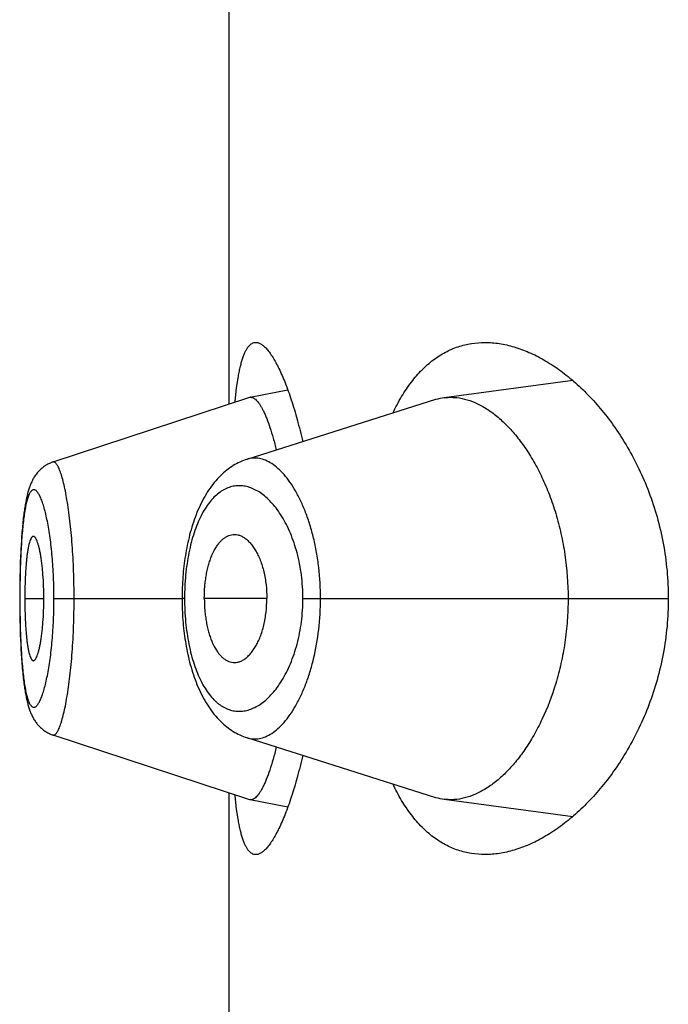
# Model space of a CAD drawing. Units: inches. Extents: x 0 to 11, y 0 to 8.5.
# Drawn here: x 5.6 to 5.6, y 6.2 to 6.2 of the extents above; entities that cross this region are included whole.
import ezdxf

# ---------------------------------------------------------------- set-up
doc = ezdxf.new("R2010")
doc.units = ezdxf.units.IN
doc.header["$LTSCALE"] = 0.605
doc.header["$MEASUREMENT"] = 0
doc.layers.get('0').update_dxf_attribs({"linetype": 'CONTINUOUS'})

msp = doc.modelspace()

# ---------------------------------------------------------------- linework, layer by layer
at = {"color": 7, "linetype": 'Continuous'}
for p, q in [((5.6155789877, 6.21673337), (5.6155789877, 6.248893094400001)), ((5.6320244967, 6.217858869700001), (5.625868716499999, 6.2170423325)), ((5.6183881313, 6.2174071616), (5.6165773987, 6.217059273999999)), ((5.6165494538, 6.2170520145), (5.6071442198, 6.213963897999999)), ((5.6254563855, 6.2169505599), (5.6164254078, 6.214095112100001)), ((5.6064022083, 6.2134477269), (5.6063716078, 6.2134093632)), ((5.606431975700001, 6.2134831362), (5.6064003503, 6.2134455164)), ((5.6064921365, 6.2135493183), (5.6064606003, 6.2135155091)), ((5.606526834199999, 6.2135844926), (5.6064921365, 6.2135493183)), ((5.606560296900001, 6.2136165529), (5.606524604600001, 6.213582286)), ((5.6065946824, 6.2136477086), (5.606558003200001, 6.2136143835)), ((5.606629958099999, 6.213677906699999), (5.6065923415, 6.2136455924)), ((5.6066661159, 6.2137071199), (5.606627605599999, 6.213675873500001)), ((5.6067031501, 6.2137353227), (5.6066637978, 6.2137052025)), ((5.6067410197, 6.213762465399999), (5.6067009062, 6.213733544)), ((5.606779705399999, 6.213788517699999), (5.6067388859, 6.2137608408)), ((5.6062674726, 6.2132603523), (5.6062433825, 6.2132212059)), ((5.6062925149, 6.2132990188), (5.606266089400001, 6.213258261799999)), ((5.6063185389, 6.213337184099999), (5.6062910477, 6.2132969074)), ((5.6063454813, 6.2133747001), (5.6063169835, 6.2133350515)), ((5.6063733587, 6.213411546100001), (5.6063438323, 6.2133725448)), ((5.6059019473, 6.212305196699999), (5.6058891317, 6.21224834)), ((5.605817609400001, 6.2118764681), (5.6058064641, 6.2118086355)), ((5.6056402647, 6.2102034063), (5.605626857000001, 6.2099824597)), ((5.605654751399999, 6.2104159423), (5.605640034199999, 6.210199827)), ((5.605609787200001, 6.2096555817), (5.6055996264, 6.209426791499999)), ((5.6056210007, 6.2098769208), (5.6056095605, 6.209650793400001)), ((5.6056270935, 6.2099865888), (5.6056150013, 6.209761972000001)), ((5.6055911211, 6.209206484199999), (5.605583409199999, 6.2089740433)), ((5.6055998387, 6.2094319254), (5.6055909254, 6.2092010254)), ((5.605577175, 6.208752222699999), (5.605571696599999, 6.2085169823)), ((5.6055835867, 6.208979837999999), (5.6055770172, 6.2087460765)), ((5.6055675223, 6.208292985), (5.6055641632, 6.2080530116)), ((5.6055718334, 6.208523513099999), (5.605567409600001, 6.2082860622)), ((5.6055620244, 6.2078248572), (5.605560832799999, 6.207577603)), ((5.605564248999999, 6.2080603462), (5.605561969400001, 6.207817093099999)), ((5.605567639099999, 6.2074382116), (5.6055606584, 6.2074382116)), ((5.605560854099999, 6.2075858043), (5.605560829600001, 6.207300212000001)), ((5.605560829600001, 6.207300212000001), (5.6055619524, 6.2070619313)), ((5.6058056961, 6.2074382116), (5.606715420800001, 6.2074382116)), ((5.607199488099999, 6.2074382116), (5.613325368, 6.2074382116)), ((5.6134448807, 6.2074382116), (5.613325368, 6.2074382156)), ((5.6173827228, 6.2074382116), (5.614391952999999, 6.2074382116)), ((5.6191064183, 6.2074382116), (5.6365847446, 6.2074382116)), ((5.6055619524, 6.2070619313), (5.6055641231, 6.206827015700001)), ((5.6055641231, 6.206827015700001), (5.6055673374, 6.2065948922)), ((5.6055673374, 6.2065948922), (5.605571582400001, 6.2063648906)), ((5.605571582400001, 6.2063648906), (5.6055768517, 6.206136744199999)), ((5.6055768517, 6.206136744199999), (5.6055831766, 6.2059098948)), ((5.6055831766, 6.2059098948), (5.6055906097, 6.2056841501)), ((5.6055906097, 6.2056841501), (5.60559921, 6.2054597317)), ((5.60559921, 6.2054597317), (5.6056090341, 6.2052369474)), ((5.6056090341, 6.2052369474), (5.6056201399, 6.205016063)), ((5.6056201399, 6.205016063), (5.6056325708, 6.2047975571)), ((5.6056325708, 6.2047975571), (5.605646372100001, 6.204581874800001)), ((5.605646372100001, 6.204581874800001), (5.605661473200001, 6.204371113400001)), ((5.605661473200001, 6.204371113400001), (5.6056778175, 6.2041666698)), ((5.607145344, 6.2009125801), (5.6165494858, 6.197824397000001)), ((5.6155789877, 6.16598337), (5.6155789877, 6.198143094400001)), ((5.616577444400001, 6.1978171346), (5.6183881788, 6.1974693896)), ((5.625868641, 6.1978340746), (5.6320245104, 6.197017569500001))]:
    msp.add_line(p, q, dxfattribs=at)
for points in [[(5.6071441415, 6.2139635751), (5.6071154554, 6.213953840399999), (5.607070922899999, 6.213937463200001), (5.607026993400001, 6.2139197575), (5.6069836935, 6.2139007463), (5.6069410448, 6.2138804506), (5.6068990862, 6.2138589008), (5.6068578658, 6.2138361352), (5.6068174017, 6.2138121784), (5.6067777228, 6.2137870624)], [(5.6071444717, 6.2139639654), (5.607115581, 6.213954161699999), (5.6070712662, 6.213937864)], [(5.6164254078, 6.214095112100001), (5.616342820599999, 6.214066933400001), (5.616260561900001, 6.2140360712), (5.6161786749, 6.2140025072), (5.6160972216, 6.2139662317), (5.6160161254, 6.2139271688), (5.6159354158, 6.2138852831), (5.615855167699999, 6.213840566), (5.6157753701, 6.2137929614), (5.6156960551, 6.2137424326), (5.6156172884, 6.2136889644), (5.6155391037, 6.213632521599999), (5.6154615438, 6.2135730738), (5.6153846533, 6.2135105925), (5.6153084616, 6.2134450358), (5.615232960599999, 6.2133763238), (5.615158237799999, 6.2133044602), (5.6150844528, 6.213229533200001), (5.615011606, 6.213151482200001), (5.6149397538, 6.2130703049), (5.614869115, 6.2129862039), (5.6147997057, 6.2128991676), (5.6147315386, 6.2128091775), (5.6146648027, 6.2127164622), (5.6145994724, 6.2126209774), (5.6145355807, 6.2125227575), (5.6144733752, 6.2124221977), (5.6144128351, 6.2123193035), (5.6143539546, 6.212214104299999), (5.6142969669, 6.212107106), (5.6142418798, 6.211998454500001), (5.6141886178, 6.211888128200001), (5.6141372649, 6.2117764364), (5.6140878185, 6.2116635297), (5.614040206799999, 6.2115493967), (5.6139944068, 6.211434128), (5.6139503872, 6.211317791), (5.613908114400001, 6.211200449700001), (5.6138675661, 6.211082201799999), (5.613828718200001, 6.2109631384), (5.6137915348, 6.210843308099999), (5.613755980800001, 6.2107227515), (5.613722034299999, 6.210601544199999), (5.6136896674, 6.2104797361), (5.613658843300001, 6.2103573328), (5.6136295391, 6.2102344047), (5.6136017296, 6.210111017000001), (5.6135753783, 6.209987173200001), (5.6135504663, 6.2098629436), (5.6135269727, 6.209738382899999), (5.6135048649, 6.209613469700001), (5.613484128, 6.2094882625), (5.6134647454, 6.2093628147), (5.6134466876, 6.209237096900001), (5.6134299403, 6.2091111638), (5.6134144895, 6.2089850662), (5.6134003127, 6.208858766100001), (5.6133874003, 6.208732314700001), (5.6133757425, 6.2086057555), (5.6133653228, 6.2084790388), (5.6133561329, 6.2083522326), (5.6133481613, 6.208225390499999), (5.6133413918, 6.2080984476), (5.6133358187, 6.2079714675), (5.613331436699999, 6.2078445099), (5.6133282384, 6.2077175023), (5.613326223, 6.2075904602), (5.613325392, 6.2074634875), (5.6133253788, 6.2074214881)], [(5.6064942886, 6.2135515475), (5.6064626599, 6.2135177426), (5.606430014400001, 6.2134809088)], [(5.6062420784, 6.2132191349), (5.6062189639, 6.213179509), (5.6061967617, 6.213139481900001), (5.6061754411, 6.2130990774), (5.606154940800001, 6.2130582565), (5.606135225499999, 6.2130170235), (5.6061162763, 6.2129754166), (5.6060980251, 6.2129333619), (5.6060803714, 6.2128906865), (5.6060632791, 6.2128473485), (5.6060467196, 6.212803318200001), (5.6060306164, 6.2127584232), (5.6060149391, 6.2127126015), (5.605999667000001, 6.2126658147), (5.6059847468, 6.2126179137), (5.6059701433, 6.2125687862), (5.6059558545, 6.2125184228), (5.6059418824, 6.2124668331), (5.6059282091, 6.212413954400001), (5.6059148222, 6.212359739299999), (5.605901734400001, 6.212304244299999), (5.6058889436, 6.2122474741), (5.6058764273, 6.212189338), (5.605864170599999, 6.2121297692), (5.605852174, 6.212068773099999), (5.6058404216, 6.212006268200001), (5.6058288799, 6.2119420614), (5.605817546, 6.2118761061), (5.605806419199999, 6.211808365900001), (5.6057954766, 6.211738657000001), (5.6057847193, 6.2116669265), (5.605774151499999, 6.211593139500001), (5.605763760599999, 6.211517132999999), (5.605753550499999, 6.2114388555), (5.6057435264, 6.211358261799999), (5.6057336799, 6.2112751899), (5.605724009299999, 6.211189513200001), (5.605714530499999, 6.211101252200001), (5.6057052618, 6.211010469400001), (5.6056961985, 6.210917003400001), (5.605687358200001, 6.2108209402), (5.605678788300001, 6.2107227476), (5.6056704893, 6.2106224193), (5.6056471304, 6.2103071441)], [(5.6058765921, 6.212190118500001), (5.6058643131, 6.2121304652), (5.605852295599999, 6.212069387100001)], [(5.6057955031, 6.2117388259), (5.6057847274, 6.2116669849), (5.6057741413, 6.2115930766)], [(5.605763732000001, 6.2115169351), (5.6057535042, 6.211438508200001), (5.6057434631, 6.211357752300001), (5.6057336003, 6.2112745066), (5.6057239146, 6.211188648899999), (5.6057144211, 6.211100196599999), (5.605705137, 6.2110092025), (5.6056960569, 6.2109154969), (5.6056871998, 6.2108191676), (5.605678614199999, 6.2107206939), (5.6056622609, 6.2105173056)], [(5.6133253788, 6.2074214881), (5.613326135199999, 6.207293916599999), (5.613328084, 6.207166287000001), (5.6133312255, 6.2070386942), (5.6133355615, 6.206911158300001), (5.6133411, 6.206783624400001), (5.6133478471, 6.2066561492), (5.613355809400001, 6.206528794700001), (5.613365001, 6.2064015111), (5.6133754286, 6.206274339099999), (5.6133870974, 6.2061473339), (5.6134000229, 6.2060204594), (5.613414214400001, 6.205893767), (5.6134296821, 6.2057673077), (5.6134464488, 6.205641047799999), (5.613464528200001, 6.205515043099999), (5.6134839325, 6.2053893479), (5.613504688200001, 6.205263928), (5.61352681, 6.205138841), (5.6135503136, 6.2050141449), (5.613575234400001, 6.204889808200001), (5.613601594199999, 6.2047658868), (5.6136294128, 6.204642454), (5.6136587298, 6.2045195064), (5.613689567100001, 6.2043971071), (5.6137219448, 6.2042753116), (5.6137559051, 6.2041541027), (5.6137914759, 6.2040335307), (5.6138286787, 6.203913674400001), (5.6138675534, 6.2037945603), (5.613908138099999, 6.2036762342), (5.6139504546, 6.2035587977), (5.6139945237, 6.2034423553), (5.6140403797, 6.203326968400001), (5.6140880537, 6.203212706), (5.6141375657, 6.2030996664), (5.6141889924, 6.2029878285), (5.614242332999999, 6.2028773505), (5.6142974878, 6.202768571799999), (5.6143545287, 6.2026614721), (5.6144134511, 6.202556185800001), (5.614474015800001, 6.2024532287), (5.6145362338, 6.202352632799999), (5.6146001231, 6.2022544074), (5.614665416699999, 6.2021589713), (5.6147320649, 6.202066374099999), (5.6148001043, 6.2019765461), (5.614869368099999, 6.2018896815), (5.6149398364, 6.2018057677), (5.615011497899999, 6.201724784400001), (5.615084178099999, 6.2016468853), (5.615157835700001, 6.201572060399999), (5.615232457899999, 6.2015002715), (5.615307892300001, 6.2014316089), (5.6153840627, 6.2013660725), (5.6154609689, 6.2013035919), (5.6155385566, 6.2012441454), (5.6156167767, 6.201187705800001), (5.6156955904, 6.201134238200001), (5.6157749492, 6.2010837151), (5.6158547801, 6.201036122200001), (5.6159350567, 6.2009914159), (5.6160157952, 6.2009495346), (5.6160969189, 6.2009104686), (5.6161784004, 6.2008741827), (5.616260329299999, 6.200840597999999), (5.616342658200001, 6.2008097029), (5.6164253311, 6.2007814878), (5.625456435499999, 6.197925818300001)], [(5.6056778175, 6.2041666698), (5.6056864018, 6.2040675639), (5.6056952598, 6.2039705395), (5.6057043414, 6.203876106), (5.605713629199999, 6.2037843566), (5.6057231298, 6.2036951435), (5.605732823099999, 6.2036085733), (5.605742693300001, 6.2035246809), (5.6057527428, 6.203443328600001), (5.6057629785, 6.203364355900001), (5.605773394600001, 6.2032877193), (5.6057839877, 6.203213356699999), (5.6057947732, 6.203141087200001), (5.6058057488, 6.203070867999999), (5.6058169137, 6.2030026462), (5.605828291, 6.2029362348), (5.6058398813, 6.2028715998), (5.6058516881, 6.202808692100001), (5.605863746900001, 6.2027473083), (5.605876075399999, 6.2026873623), (5.6058886726, 6.202628865199999), (5.605901553300001, 6.2025717557), (5.605914743400001, 6.202515934400001), (5.6059282434, 6.2024614118), (5.6059420325, 6.2024082708), (5.6059561201, 6.2023564667), (5.605970525399999, 6.202305924400001), (5.6059852424, 6.202256658600001), (5.606000268200001, 6.2022086667), (5.606015639500001, 6.202161823), (5.6060314161, 6.202115953), (5.6060476174, 6.2020710177), (5.6060642736, 6.2020269541), (5.606081472200001, 6.2019835664), (5.606099249500001, 6.201940811), (5.6061176363, 6.2018986626), (5.606136724, 6.201856970800001), (5.6061565769, 6.201815669), (5.6061772165, 6.2017747886), (5.6061986771, 6.201734335), (5.6062210187, 6.201694270700001), (5.606244272200001, 6.201654618099999), (5.6062684224, 6.2016154723), (5.6062935198, 6.2015768161), (5.6063195938, 6.201538669500001), (5.6063465817, 6.2015011786), (5.606374499099999, 6.2014643643), (5.6064033836, 6.2014282207), (5.6064331839, 6.2013928495), (5.6064638997, 6.2013582811), (5.606495558400001, 6.2013245146), (5.6065281336, 6.2012916067), (5.6065616251, 6.201259583), (5.606596039199999, 6.2012284625), (5.6066313465, 6.201198295499999), (5.6066675409, 6.2011691084), (5.606704615, 6.2011409284), (5.6067425268, 6.2011138065), (5.6067812577, 6.2010877727), (5.606820794500001, 6.2010628523), (5.6068610933, 6.201039088), (5.606902124099999, 6.2010165106)], [(5.6069037154, 6.2010156365), (5.6069452942, 6.2009944034), (5.6069875536, 6.200974396499999), (5.607030455299999, 6.200955646000001), (5.6070739797, 6.2009381728), (5.6071181303, 6.2009219899), (5.6071455331, 6.2009127056)]]:
    msp.add_lwpolyline(points, dxfattribs=at)
for centre, radius, start, end in [((5.6166205595, 6.216835693999999), 0.0002277068, 100.9261860968, 108.1959827893), ((5.6166188221, 6.2168432928), 0.0002199165, 89.5348346351, 100.8569902362), ((5.6261858012, 6.214645503400001), 0.0024177122, 97.53609387750001, 107.559535873), ((5.6261839835, 6.200222806), 0.002409456, 252.4249188297, 262.4797216406), ((5.6166205607, 6.1980405709), 0.0002275585, 251.7998463031, 259.0779085976)]:
    msp.add_arc(centre, radius, start, end, dxfattribs=at)
for points, knots in [([(5.6158598337, 6.2168256837), (5.615880713999999, 6.2170436434), (5.615925467699999, 6.2174541387), (5.6159980285, 6.2179491347), (5.616064763, 6.2183047653), (5.616116741, 6.2185410718), (5.616172472200001, 6.2187560983), (5.6162320086, 6.2189495002), (5.6162953802, 6.2191209972), (5.6163626161, 6.2192703773), (5.6164337626, 6.2193974998), (5.6165089264, 6.219502283), (5.6165883198, 6.2195846327), (5.6166723008, 6.2196442555), (5.6167609489, 6.2196803936), (5.616822451900001, 6.2196882113), (5.6168526325, 6.2196882112)], [0, 0, 0, 0, 0.2063893775, 0.3891613604, 0.4713938206, 0.5474137084, 0.6171850914, 0.6807174475, 0.7380785840999999, 0.789413852, 0.834976541, 0.8751751665, 0.9106426025, 0.9423246639, 0.9715517787000001, 1, 1, 1, 1]), ([(5.6168526325, 6.2196882112), (5.6168731109, 6.2196882112), (5.6169151191, 6.2196846437), (5.617002241000001, 6.219663304199999), (5.6171154557, 6.219608199600001), (5.6172496244, 6.2195053505), (5.617387333200001, 6.219364372), (5.6175283528, 6.2191855888), (5.6176722991, 6.2189694081), (5.6178185172, 6.2187164014), (5.6179662743, 6.218427279199999), (5.6181147662, 6.2181028684), (5.6182631448, 6.2177440941), (5.618410534700001, 6.217351970399999), (5.6186105915, 6.216768322899999), (5.6188501708, 6.2159631563), (5.61901631, 6.2152931626), (5.619096390599999, 6.2149396276)], [0, 0, 0, 0, 0.0113398439, 0.0232247151, 0.0495054899, 0.08031043360000001, 0.1164498492, 0.1583553417, 0.2062321831, 0.2601483258, 0.3200844133, 0.3859622732, 0.457661836, 0.5350314671, 0.6178941794, 0.7992719934999999, 1, 1, 1, 1]), ([(5.623404660499999, 6.2163022637), (5.6235341138, 6.2165742688), (5.6238060208, 6.2170878111), (5.624273785900001, 6.217785707000001), (5.6247828177, 6.2183774755), (5.625330111, 6.2188608711), (5.6259120787, 6.2192347833), (5.626524383, 6.2194991374), (5.627161739299999, 6.2196551151), (5.6275962625, 6.219688211499999), (5.6278137277, 6.219688211599999)], [0, 0, 0, 0, 0.1536173121, 0.2957973597, 0.4275841103, 0.5505803404999999, 0.6668692464, 0.7788657171, 0.8891032543999999, 1, 1, 1, 1]), ([(5.6278137277, 6.219688211599999), (5.6280447705, 6.219688211699999), (5.6285170249, 6.2196500266), (5.6292251959, 6.2194872845), (5.6299400283, 6.219221785399999), (5.630656623099999, 6.2188563968), (5.631370032, 6.2183933369), (5.6320746265, 6.217834225700001), (5.6327640102, 6.2171801815), (5.6334307772, 6.2164319853), (5.634066261, 6.2155903235), (5.6346602824, 6.21465623), (5.6352009312, 6.213631763), (5.635674549299999, 6.2125210127), (5.636066114099999, 6.211331417), (5.636360299700001, 6.2100750612), (5.6365433579, 6.208769785199999), (5.6365847446, 6.2078835962), (5.6365847446, 6.2074382116)], [0, 0, 0, 0, 0.0422709982, 0.086286283, 0.1325528478, 0.1814297253, 0.2331606471, 0.287905855, 0.345767628, 0.4068079642, 0.4710568578, 0.5385108961999999, 0.609119285, 0.6827556323, 0.7591755937000001, 0.8379671143, 0.9185135608, 1, 1, 1, 1]), ([(5.6166206075, 6.2170632021), (5.616643977100001, 6.2170630084), (5.6166934304, 6.2170545609), (5.6167658465, 6.2170208815), (5.616839064700001, 6.2169670521), (5.6169132973, 6.2168934447), (5.6169886535, 6.216800189600001), (5.6170650411, 6.216687357200001), (5.6171423097, 6.2165550307), (5.6172202659, 6.2164033014), (5.6172986514, 6.2162323447), (5.6174077153, 6.2159688235), (5.6175418158, 6.215593835700001), (5.6176948796, 6.2150909442), (5.6177888073, 6.214731319199999), (5.6178351942, 6.2145408553)], [0, 0, 0, 0, 0.0242561264, 0.0512110151, 0.082215197, 0.1181179975, 0.1594317669, 0.2064667012, 0.2594104884, 0.3183801675, 0.3834460064, 0.4545540996, 0.6143327873, 0.7965392066, 1, 1, 1, 1]), ([(5.625868716499999, 6.2170423325), (5.625947893099999, 6.217052783), (5.6261080553, 6.2170658447), (5.626433906799999, 6.217060459), (5.626850748400001, 6.2169929403), (5.6273492676, 6.2168201038), (5.6278470151, 6.216557587200001), (5.628339932799999, 6.216207800299999), (5.6288235399, 6.2157727315), (5.629293032200001, 6.2152543106), (5.6297431172, 6.2146541907), (5.630167886000001, 6.2139743848), (5.6305604356, 6.2132175967), (5.6309131392, 6.2123878899), (5.6312178604, 6.211491094099999), (5.6314662811, 6.2105352626), (5.631714268400001, 6.2091847044), (5.6317896007, 6.2081399035), (5.6317896007, 6.2074382116)], [0, 0, 0, 0, 0.0193624268, 0.0388820762, 0.07890954389999999, 0.1211143637, 0.1662652388, 0.2148847805, 0.2672851337, 0.3236694512, 0.3841901289, 0.4489179367, 0.5177946525, 0.5906740156, 0.6672888743, 0.7472228082, 0.8298786579, 1, 1, 1, 1]), ([(5.608163398999999, 6.2074382116), (5.6081633958, 6.2078754237), (5.608151981000001, 6.208525801), (5.6081131006, 6.209381764500001), (5.6080737676, 6.2099979827), (5.6080242617, 6.2105876475), (5.6079656895, 6.2111449286), (5.607899566, 6.211664422), (5.6078273947, 6.2121409308), (5.6077496499, 6.212569579199999), (5.607667755900001, 6.2129462175), (5.6075943424, 6.2132250909), (5.6075338824, 6.2134190038), (5.607490344099999, 6.2135425736), (5.6074466083, 6.2136507063), (5.607402901, 6.2137433113), (5.6073594487, 6.2138203718), (5.6073163316, 6.213881873200001), (5.607273444500001, 6.2139277972), (5.607230369400001, 6.213958131900001), (5.6071861976, 6.2139717825), (5.6071572774, 6.2139681836), (5.6071442349, 6.2139639043)], [0, 0, 0, 0, 0.1944161799, 0.2891648215, 0.3810011409, 0.4689711109, 0.5522766353, 0.6301545499, 0.7018198873, 0.7665595423, 0.8238386306000001, 0.8731765361, 0.8947292967, 0.9141455740000001, 0.9314193087, 0.9465751123, 0.9596502225, 0.9707139357, 0.9799004428, 0.9874672045, 0.9938961453, 1, 1, 1, 1]), ([(5.6199520083, 6.2074382116), (5.6199519826, 6.2079350167), (5.6199097163, 6.208673818999999), (5.6197690004, 6.209634219500001), (5.6196270186, 6.2103153265), (5.6194514165, 6.210955942000001), (5.6192466912, 6.2115494523), (5.6190168978, 6.2120903684), (5.618766685700001, 6.2125746631), (5.618499812, 6.2129989924), (5.6182201053, 6.213360922100001), (5.617931166799999, 6.213658695499999), (5.617635672, 6.2138904915), (5.6173359857, 6.214054288400001), (5.6170805568, 6.2141331559), (5.6168803113, 6.214157900599999), (5.616733289, 6.214158168200001), (5.6165877787, 6.2141402675), (5.616492869, 6.2141164055), (5.6164461077, 6.2141016346)], [0, 0, 0, 0, 0.1792680388, 0.2662272134, 0.3501114831, 0.4301550137, 0.5057595322, 0.5764878324, 0.6420399636, 0.7022529506, 0.7571248785, 0.8068004066, 0.8516011484999999, 0.8921386509999999, 0.9293908777, 0.9472275208, 0.9647903842000001, 0.9823047726, 1, 1, 1, 1]), ([(5.607199488099999, 6.2074382116), (5.6071994884, 6.2076100229), (5.6071960266, 6.2079519062), (5.6071796739, 6.2084602162), (5.607153060599999, 6.2089579188), (5.6071166813, 6.2094399075), (5.6070708731, 6.2099013746), (5.6070168195, 6.2103379937), (5.6069555926, 6.2107458323), (5.6068881484, 6.2111210735), (5.6068153662, 6.2114602437), (5.606738588400001, 6.2117605151), (5.606659059299999, 6.2120194589), (5.6065884082, 6.2122072842), (5.6065301563, 6.2123343137), (5.606488535800001, 6.2124132858), (5.6064469648, 6.2124807075), (5.6064055457, 6.212536588300001), (5.606364314199999, 6.212580907), (5.6063231805, 6.2126135615), (5.606281888300001, 6.212634265599999), (5.606240275499999, 6.2126421797), (5.606199115599999, 6.2126365207), (5.606159456, 6.2126176998), (5.6061214445, 6.2125865785), (5.606084764099999, 6.2125435369), (5.6060492178, 6.212488639), (5.6060147375, 6.2124218925), (5.6059813459, 6.212343307899999), (5.605936005299999, 6.2122161493), (5.605883934, 6.212027974500001), (5.6058288443, 6.2117687916), (5.6057787022, 6.211468032000001), (5.605733759400001, 6.2111281313), (5.6056942345, 6.2107518182), (5.6056601749, 6.2103425307), (5.605631456699999, 6.2099043049), (5.6055996331, 6.209275021900001), (5.605574242699999, 6.208450244), (5.6055676388, 6.207780082899999), (5.605567639099999, 6.2074382116)], [0, 0, 0, 0, 0.0479060899, 0.09532348369999999, 0.1417944552, 0.1868680104, 0.2300867498, 0.2710851582, 0.309527108, 0.34506463, 0.3773728023, 0.4062305429999999, 0.431454799, 0.4528728307, 0.4621216931, 0.4704052975, 0.477748331, 0.4841863906, 0.4897701214, 0.4945807643, 0.4987574045000001, 0.5025276556, 0.506209652, 0.5101443932, 0.5146138736, 0.5198104204999999, 0.5258527315, 0.5328118400999999, 0.5407330322999999, 0.5496431163000001, 0.5704370742, 0.5951108774, 0.6235003906000001, 0.6554324697999999, 0.6906967633, 0.7289944757, 0.7699413586, 0.8131438641, 0.9046761631, 1, 1, 1, 1]), ([(5.6191064183, 6.2074382116), (5.619106406499999, 6.2078132451), (5.6190599585, 6.208548381799999), (5.6188573828, 6.209597431000001), (5.6185887448, 6.2104006175), (5.618324876900001, 6.2109722137), (5.6181140489, 6.211350735800001), (5.6178881713, 6.211688526100001), (5.6176500553, 6.2119844294), (5.617402351699999, 6.2122377338), (5.6171473033, 6.2124478026), (5.6168869033, 6.2126139725), (5.6166229511, 6.212735435599999), (5.616357294299999, 6.2128114329), (5.616091855900001, 6.2128411938), (5.6158287438, 6.212823921799999), (5.6155702062, 6.212759136900001), (5.6153185172, 6.2126465359), (5.615075742, 6.212486414400001), (5.6148434191, 6.212279584299999), (5.6146231134, 6.2120266685), (5.614416362899999, 6.211728437300001), (5.6142251184, 6.211385872), (5.6140509385, 6.211000894800001), (5.613895472899999, 6.2105761139), (5.6137603758, 6.210114880599999), (5.6136473989, 6.2096213559), (5.613557844, 6.2091006616), (5.6134929296, 6.2085587221), (5.613453697000001, 6.2080021908), (5.613444884700001, 6.2076268849), (5.6134448807, 6.2074382116)], [0, 0, 0, 0, 0.0850171168, 0.1664401251, 0.2415864775, 0.2763291504, 0.3090436796, 0.3397037734, 0.3683373547, 0.3950227461, 0.4198801786, 0.4430801721, 0.4648563704999999, 0.4855187386, 0.5054522068, 0.5251064026, 0.5449731693, 0.5655534805, 0.5873135222, 0.6106429734000001, 0.6358523423, 0.6631724391, 0.6927609017, 0.724670198, 0.758861848, 0.7952192345999999, 0.8335497271, 0.8735714046999999, 0.9149344273000001, 0.9572292557, 1, 1, 1, 1]), ([(5.6062151288, 6.2104129925), (5.6062076522, 6.2104129945), (5.60619191, 6.210410231699999), (5.606169519500001, 6.2103983319), (5.6061478964, 6.2103793538), (5.606126839600001, 6.210353534099999), (5.6061062461, 6.2103209676), (5.606077655599999, 6.2102652065), (5.606044235900001, 6.2101784087), (5.6060081074, 6.2100546407), (5.605974272999999, 6.2099063245), (5.6059430102, 6.2097343223), (5.6059146576, 6.2095396667), (5.605889508300001, 6.2093240218), (5.605867546, 6.2090896901), (5.6058488013, 6.20883934), (5.605827779199999, 6.2084811693), (5.605810421699999, 6.208012649400001), (5.6058056961, 6.207632182899999), (5.6058056961, 6.2074382116)], [0, 0, 0, 0, 0.0073260514, 0.015327567, 0.0245547715, 0.0353397793, 0.0478697115, 0.06224397769999999, 0.0966807615, 0.1387915756, 0.1885078289, 0.2456709436, 0.3100516531, 0.3812237686, 0.458383492, 0.540655536, 0.6272074441, 0.8099342423999999, 1, 1, 1, 1]), ([(5.606715420800001, 6.2074382116), (5.606715420800001, 6.207632143), (5.6067082437, 6.2080125763), (5.6066823375, 6.208480752200001), (5.6066518879, 6.208838400199999), (5.606625285800001, 6.2090884201), (5.6065948437, 6.2093224976), (5.6065608936, 6.2095380422), (5.6065237254, 6.209732777899999), (5.6064839978, 6.2099050287), (5.606442379500001, 6.2100536986), (5.6063994347, 6.2101778465), (5.6063611065, 6.2102648415), (5.6063293377, 6.2103207176), (5.6063068586, 6.2103533786), (5.606284318999999, 6.2103792514), (5.6062616448, 6.210398242), (5.606238668400001, 6.210410156), (5.606222675900001, 6.2104129904), (5.6062151288, 6.2104129925)], [0, 0, 0, 0, 0.1889239835, 0.3705791496, 0.456672078, 0.5385763015999999, 0.6154979268, 0.6866023728, 0.7511135067, 0.8085894520999999, 0.8587644348000001, 0.9014364172, 0.9364873845999999, 0.9511698143, 0.9639961147, 0.9750515455, 0.98450199, 0.9926477303, 1, 1, 1, 1]), ([(5.614391952999999, 6.2074382116), (5.614391952999999, 6.2076317989), (5.6144044839, 6.2079204336), (5.614445759500001, 6.208299234400001), (5.6144881965, 6.208572959800001), (5.6145422071, 6.2088355221), (5.614607174800001, 6.2090845314), (5.6146823073, 6.209317985599999), (5.614791467000001, 6.2095967366), (5.6149201504, 6.2098473554), (5.6150706758, 6.2100611604), (5.615185744, 6.2101934834), (5.6153062592, 6.210303171000001), (5.615431486799999, 6.2103897651), (5.6155606139, 6.2104527098), (5.615650186, 6.210478852200001), (5.6156947017, 6.210487472100001)], [0, 0, 0, 0, 0.1649330449, 0.245732898, 0.3245719987, 0.4008351452, 0.4740166519, 0.5437260614, 0.6096349758, 0.7290024144, 0.7825077636, 0.8320968791, 0.8781031407, 0.9209910348999999, 0.9613688501000001, 1, 1, 1, 1]), ([(5.6156947017, 6.210487472100001), (5.6157440132, 6.2104970208), (5.6158454754, 6.2105059799), (5.6159991071, 6.2104861175), (5.6161514338, 6.2104342552), (5.616301018300001, 6.2103517299), (5.616446715099999, 6.2102396319), (5.6165873172, 6.210098814299999), (5.616721471799999, 6.2099300469), (5.6168476631, 6.2097341951), (5.6169641324, 6.2095124174), (5.617069406000001, 6.209266536399999), (5.6171620648, 6.208998780599999), (5.6172404439, 6.208711666), (5.617302775, 6.2084081866), (5.6173639339, 6.2079832279), (5.6173827228, 6.2076571523), (5.6173827228, 6.2074382116)], [0, 0, 0, 0, 0.0391792806, 0.0787437421, 0.1199886898, 0.1639559225, 0.2114176808, 0.2629146878, 0.3188014037, 0.3792762313, 0.4443865088, 0.5139725507999999, 0.5877183664, 0.6652245805, 0.7459653312000001, 0.829218255, 1, 1, 1, 1]), ([(5.605567639099999, 6.2074382116), (5.6055676388, 6.2070963387), (5.6055726043, 6.2065877824), (5.6055899642, 6.2059178498), (5.605608024199999, 6.2054350105), (5.6056314865, 6.204972321900001), (5.605660282000001, 6.2045342174), (5.6056943584, 6.2041247967), (5.605733768099999, 6.203748056), (5.605778625599999, 6.203407670800001), (5.6058287102, 6.203106725900001), (5.605883788300001, 6.2028478139), (5.6059359726, 6.2026601574), (5.6059813595, 6.2025335119), (5.6060147722, 6.2024552335), (5.6060492701, 6.2023886922), (5.6060848341, 6.2023338789), (5.6061215117, 6.202290777999999), (5.6061594929, 6.2022594527), (5.6061990972, 6.2022402863), (5.6062402333, 6.2022341848), (5.6062818842, 6.2022416767), (5.606323221499999, 6.202262069800001), (5.6063643817, 6.2022945264), (5.6064056222, 6.2023387828), (5.6064470332, 6.202394752899999), (5.6064885777, 6.2024624074), (5.606530164, 6.2025417129), (5.606588358200001, 6.2026692541), (5.606658893600001, 6.2028576037), (5.6067383774, 6.203116835499999), (5.606815227799999, 6.2034169206), (5.606888172300001, 6.2037555842), (5.606955800700001, 6.204130369600001), (5.607017018600001, 6.2045380734), (5.607070945, 6.2049748266), (5.6071330581, 6.2056022909), (5.607174450700001, 6.2062546593), (5.6071960315, 6.2069245138), (5.607199488200001, 6.2072664004), (5.607199488099999, 6.2074382116)], [0, 0, 0, 0, 0.095324576, 0.1417943768, 0.1868576217, 0.2300454192, 0.2709675973, 0.309272852, 0.3445923139, 0.3765774561, 0.4049897152, 0.4296361151, 0.4503592647, 0.459235865, 0.4671310836, 0.4740735845, 0.4801101749, 0.4853126996, 0.4897957004, 0.493743704, 0.4974306786, 0.5011949728, 0.5053590253, 0.5101573521, 0.5157354384, 0.5221790162, 0.5295400720000001, 0.5378512641, 0.5471323968999999, 0.5686138386, 0.5938691477, 0.622707025, 0.6549597357, 0.6904445173, 0.728878556, 0.7698998788, 0.8131360876, 0.9046762570999999, 0.9520938017, 1, 1, 1, 1]), ([(5.6058056961, 6.2074382116), (5.6058056961, 6.2072442403), (5.605810421699999, 6.2068637738), (5.605827779199999, 6.2063952539), (5.6058488013, 6.206037083200001), (5.605867546, 6.205786733099999), (5.605889508300001, 6.205552401399999), (5.6059146576, 6.205336756499999), (5.6059430102, 6.205142100900001), (5.605974272999999, 6.2049700987), (5.6060081074, 6.2048217825), (5.606044235900001, 6.204698014500001), (5.606077655599999, 6.204611216699999), (5.6061062461, 6.2045554556), (5.606126839600001, 6.2045228892), (5.6061478964, 6.2044970694), (5.606169519500001, 6.2044780913), (5.60619191, 6.2044661915), (5.6062076522, 6.2044634287), (5.6062151288, 6.204463430700001)], [0, 0, 0, 0, 0.1900657576, 0.3727925559, 0.459344464, 0.5416165079999999, 0.6187762314, 0.6899483469, 0.7543290564, 0.8114921711, 0.8612084244, 0.9033192385, 0.9377560223, 0.9521302884999999, 0.9646602206999999, 0.9754452284999999, 0.984672433, 0.9926739486, 1, 1, 1, 1]), ([(5.6062151288, 6.204463430700001), (5.606222675900001, 6.2044634328), (5.606238668400001, 6.2044662672), (5.6062616448, 6.2044781812), (5.606284318999999, 6.204497171799999), (5.6063068586, 6.2045230446), (5.6063293377, 6.2045557056), (5.6063611065, 6.204611581699999), (5.6063994347, 6.204698576699999), (5.606442379500001, 6.204822724600001), (5.6064839978, 6.2049713945), (5.6065237254, 6.2051436453), (5.6065608936, 6.205338381000001), (5.6065948437, 6.205553925599999), (5.606625285800001, 6.205788003099999), (5.6066518879, 6.206038023), (5.6066823375, 6.2063956711), (5.6067082437, 6.2068638469), (5.606715420800001, 6.207244280199999), (5.606715420800001, 6.2074382116)], [0, 0, 0, 0, 0.0073522697, 0.01549801, 0.0249484545, 0.0360038853, 0.0488301857, 0.0635126154, 0.0985635828, 0.1412355652, 0.1914105479, 0.2488864933, 0.3133976272, 0.3845020732, 0.4614236984, 0.543327922, 0.6294208504, 0.8110760165, 1, 1, 1, 1]), ([(5.6071453591, 6.2009125738), (5.607158424800001, 6.2009082864), (5.607187353200001, 6.2009046265), (5.6072315799, 6.2009181752), (5.607274660800001, 6.2009485193), (5.607317495599999, 6.2009945558), (5.6073605085, 6.2010563041), (5.6074037968, 6.2011337577), (5.607447296, 6.2012268823), (5.607490851100001, 6.2013355996), (5.607534239800001, 6.2014597701), (5.6075944949, 6.201654355900001), (5.6076677397, 6.2019336798), (5.6077499049, 6.202310285399999), (5.6078279781, 6.202738413500001), (5.6079004871, 6.2032142904), (5.6079662827, 6.203733439800001), (5.608024493999999, 6.204290583400001), (5.608073807699999, 6.204880092100001), (5.6081131884, 6.2054959987), (5.6081519914, 6.2063513887), (5.6081633948, 6.2070013098), (5.608163398999999, 6.2074382116)], [0, 0, 0, 0, 0.0061152435, 0.0125445845, 0.0201075331, 0.0292985046, 0.0403825672, 0.0534973497, 0.0687122333, 0.0860606462, 0.1055589452, 0.1271899627, 0.1766336036, 0.2339168744, 0.2985732235, 0.3701310417, 0.4479593142, 0.5312677936, 0.6192264805, 0.711015623, 0.8057069793000001, 1, 1, 1, 1]), ([(5.6134448807, 6.2074382116), (5.613444891399999, 6.207063071499999), (5.613470551, 6.206504941), (5.613557838099999, 6.2057757772), (5.6136473838, 6.2052550634), (5.6137603533, 6.204761563200001), (5.613895508300001, 6.2043003989), (5.614051046, 6.203875695), (5.6142252686, 6.2034907186), (5.614416395499999, 6.2031479691), (5.6146230162, 6.2028495462), (5.6148101549, 6.2026346471), (5.6149659489, 6.2024874877), (5.6151195923, 6.202360992999999), (5.6153186053, 6.2022300446), (5.615570219199999, 6.202117438999999), (5.615828744400001, 6.2020525465), (5.616091868200001, 6.2020353172), (5.616357302999999, 6.2020651153), (5.616622941799999, 6.2021411395), (5.6168869009, 6.2022625075), (5.617147354299999, 6.2024285235), (5.617402424500001, 6.202638536799999), (5.6176501085, 6.2028918851), (5.617888161000001, 6.2031878814), (5.6181140343, 6.2035257008), (5.6183248752, 6.2039042189), (5.618588757, 6.204475803999999), (5.618857381900001, 6.2052789933), (5.6190599527, 6.2063280423), (5.6191064061, 6.2070631784), (5.6191064183, 6.2074382116)], [0, 0, 0, 0, 0.0850424282, 0.1264061313, 0.166429114, 0.2047592246, 0.2411122343, 0.27529834, 0.307207962, 0.3368084138, 0.3641401426, 0.389351799, 0.4012379551, 0.4126879666, 0.4344399739, 0.4550205191, 0.4748885236, 0.494542898, 0.5144768529, 0.5351396984000001, 0.5569142319, 0.5801101468, 0.6049654055, 0.6316527545, 0.660290982, 0.690953198, 0.7236677428, 0.7584102351, 0.8335576715, 0.9149817872, 1, 1, 1, 1]), ([(5.614391952999999, 6.2074382116), (5.614391952999999, 6.207244624299999), (5.6144044839, 6.2069559896), (5.614445759500001, 6.2065771888), (5.6144881965, 6.2063034634), (5.6145422071, 6.2060409011), (5.614607174800001, 6.2057918918), (5.6146823073, 6.2055584376), (5.614791467000001, 6.2052796866), (5.6149201504, 6.2050290678), (5.6150706758, 6.2048152628), (5.615185744, 6.204682939800001), (5.6153062592, 6.2045732522), (5.615431486799999, 6.2044866582), (5.6155606139, 6.204423713400001), (5.615650186, 6.204397571), (5.6156947017, 6.2043889511)], [0, 0, 0, 0, 0.1649330449, 0.245732898, 0.3245719987, 0.4008351452, 0.4740166519, 0.5437260614, 0.6096349758, 0.7290024144, 0.7825077636, 0.8320968791, 0.8781031407, 0.9209910348999999, 0.9613688501000001, 1, 1, 1, 1]), ([(5.6156947017, 6.2043889511), (5.6157440132, 6.2043794024), (5.6158454754, 6.2043704433), (5.6159991071, 6.2043903057), (5.6161514338, 6.204442168), (5.616301018300001, 6.204524693300001), (5.616446715099999, 6.2046367913), (5.6165873172, 6.2047776089), (5.616721471799999, 6.2049463763), (5.6168476631, 6.2051422281), (5.6169641324, 6.205364005800001), (5.617069406000001, 6.2056098868), (5.6171620648, 6.2058776426), (5.6172404439, 6.206164757200001), (5.617302775, 6.206468236599999), (5.6173639339, 6.206893195299999), (5.6173827228, 6.2072192709), (5.6173827228, 6.2074382116)], [0, 0, 0, 0, 0.0391792806, 0.0787437421, 0.1199886898, 0.1639559225, 0.2114176808, 0.2629146878, 0.3188014037, 0.3792762313, 0.4443865088, 0.5139725507999999, 0.5877183664, 0.6652245805, 0.7459653312000001, 0.829218255, 1, 1, 1, 1]), ([(5.616446075700001, 6.200774843), (5.6164928317, 6.2007600596), (5.616587726900001, 6.2007361704), (5.6167332117, 6.200718237699999), (5.6168802026, 6.2007185312), (5.6170804414, 6.200743416), (5.617335879, 6.2008223847), (5.6176357223, 6.2009859314), (5.6179312988, 6.2012175733), (5.6182201334, 6.201515364), (5.618499748300001, 6.2018773633), (5.6187666159, 6.202301741799999), (5.6190168731, 6.202786039199999), (5.6192466636, 6.203326956000001), (5.6194514464, 6.2039204576), (5.6196906425, 6.2047934187), (5.619896385700001, 6.2059704827), (5.619951982999999, 6.206941404199999), (5.6199520084, 6.2074382116)], [0, 0, 0, 0, 0.0176961098, 0.0352096851, 0.0527683278, 0.0706015675, 0.1078699819, 0.1484233586, 0.1932117939, 0.2428772375, 0.2977594205, 0.3579853522, 0.4235431279, 0.4942760522, 0.5698872435, 0.6499372769, 0.8207173631999999, 1, 1, 1, 1]), ([(5.6317896007, 6.2074382116), (5.6317896007, 6.2070850477), (5.6317635069, 6.2063818569), (5.631650333400001, 6.2053428273), (5.631465531799999, 6.204337539500001), (5.6311409137, 6.2030905711), (5.6307036182, 6.201934318999999), (5.6301650864, 6.2008971051), (5.629739864199999, 6.200217247799999), (5.629289270599999, 6.1996175431), (5.6288196317, 6.1990997948), (5.6283363763, 6.1986656797), (5.6278441262, 6.1983170443), (5.6273471494, 6.198055504199999), (5.6268493703, 6.1978832526), (5.626433102000001, 6.1978159353), (5.626107669800001, 6.197810589099999), (5.625947714500001, 6.1978236388), (5.625868641, 6.1978340746)], [0, 0, 0, 0, 0.0856216196, 0.1704220127, 0.2531901775, 0.3331830426, 0.482634056, 0.5515541660000001, 0.6162858721, 0.676814957, 0.7331792706, 0.7854927808, 0.8339993952, 0.8790546937999999, 0.9211929329999999, 0.9611683934999999, 0.9806630592, 1, 1, 1, 1]), ([(5.6365847446, 6.2074382116), (5.6365847446, 6.206992827000001), (5.6365433579, 6.2061066378), (5.636360299600001, 6.2048013617), (5.636066114, 6.203545006000001), (5.6356745492, 6.2023554103), (5.6352009311, 6.20124466), (5.6346602822, 6.200220193), (5.6340662609, 6.1992860996), (5.6334307771, 6.1984444378), (5.6327640101, 6.1976962416), (5.6320746264, 6.1970421974), (5.6313700319, 6.1964830863), (5.630656622999999, 6.1960200264), (5.629940028200001, 6.1956546378), (5.6292251959, 6.1953891387), (5.6285170249, 6.1952263966), (5.6280447704, 6.1951882115), (5.6278137277, 6.1951882116)], [0, 0, 0, 0, 0.0814864496, 0.1620329017, 0.2408244258, 0.3172443862, 0.3908807307, 0.4614891159, 0.5289431544, 0.5931920448, 0.6542323797999999, 0.7120941526000001, 0.7668393575, 0.8185702795, 0.8674471545999999, 0.91371372, 0.9577290025, 1, 1, 1, 1]), ([(5.617835355, 6.2003355151), (5.6177872651, 6.200137646900001), (5.617689880099999, 6.1997651273), (5.6175305811, 6.1992462649), (5.6173907707, 6.1988620376), (5.617277050599999, 6.1985945312), (5.6171956412, 6.1984228748), (5.6171148049, 6.1982720112), (5.617034797100001, 6.1981420954), (5.6169558129, 6.1980332326), (5.616877991699999, 6.197945517000001), (5.616801346799999, 6.1978790463), (5.6167256071, 6.197834078600001), (5.6166503909, 6.1978114886), (5.616600581799999, 6.1978126914), (5.6165774443, 6.1978171345)], [0, 0, 0, 0, 0.2082368218, 0.3936302047, 0.5548837416, 0.6260778681, 0.6908181535, 0.7491014487000001, 0.8010230336, 0.8467311863, 0.8864775736, 0.9206890156, 0.9500929134999999, 0.9759065399, 1, 1, 1, 1]), ([(5.6190963934, 6.199936807799999), (5.619016312799999, 6.199583271900001), (5.6188501735, 6.1989132766), (5.618610594, 6.1981081079), (5.618410536900001, 6.197524458999999), (5.618263146799999, 6.197132334299999), (5.618114768, 6.196773558999999), (5.617966275900001, 6.1964491473), (5.6178185187, 6.1961600244), (5.6176723003, 6.195907017000001), (5.6175283538, 6.195690835700001), (5.617387334, 6.195512052100001), (5.617249625, 6.1953710732), (5.617115456100001, 6.195268223899999), (5.6170022412, 6.1952131191), (5.6169151192, 6.195191779500001), (5.6168731109, 6.195188212000001), (5.6168526325, 6.195188212000001)], [0, 0, 0, 0, 0.2007280217, 0.3821058590999999, 0.464968562, 0.5423381939999999, 0.6140377868, 0.6799156372, 0.7398517273999999, 0.7937678859999999, 0.8416447184999999, 0.8835502055, 0.9196896182, 0.9504945467, 0.9767753036, 0.9886601666, 1, 1, 1, 1]), ([(5.6278137277, 6.1951882116), (5.627596263099999, 6.1951882117), (5.6271617411, 6.1952213079), (5.6265243863, 6.1953772847), (5.6259120836, 6.195641637400001), (5.6253301172, 6.1960155476), (5.6247828249, 6.1964989405), (5.6242737939, 6.1970907058), (5.6238060293, 6.197788598), (5.6235341224, 6.1983021377), (5.623404669199999, 6.1985741414)], [0, 0, 0, 0, 0.1108968303, 0.2211344445, 0.3331309803, 0.4494199159, 0.5724161453, 0.7042028469, 0.8463828087, 1, 1, 1, 1]), ([(5.6168526325, 6.195188212000001), (5.616822451799999, 6.195188211900001), (5.616760948600001, 6.195196029600001), (5.6166723001, 6.195232168), (5.6165883189, 6.1952917913), (5.6165089253, 6.195374141499999), (5.6164337613, 6.1954789254), (5.6163626147, 6.1956060487), (5.6162953786, 6.1957554299), (5.616232006900001, 6.1959269281), (5.6161724704, 6.1961203313), (5.6161167391, 6.1963353592), (5.616064761000001, 6.196571667200001), (5.6159980265, 6.1969273002), (5.6159254658, 6.1974222995), (5.6158807122, 6.1978327974), (5.615859831900001, 6.1980507584)], [0, 0, 0, 0, 0.0284481475, 0.0576751946, 0.0893572032, 0.1248246017, 0.1650232041, 0.2105858822, 0.2619211468, 0.319282298, 0.3828146796, 0.4525860849, 0.5286059926, 0.6108384955, 0.793610549, 1, 1, 1, 1])]:
    msp.add_open_spline(points, degree=3, knots=knots, dxfattribs=at)

doc.saveas('drawing.dxf')
